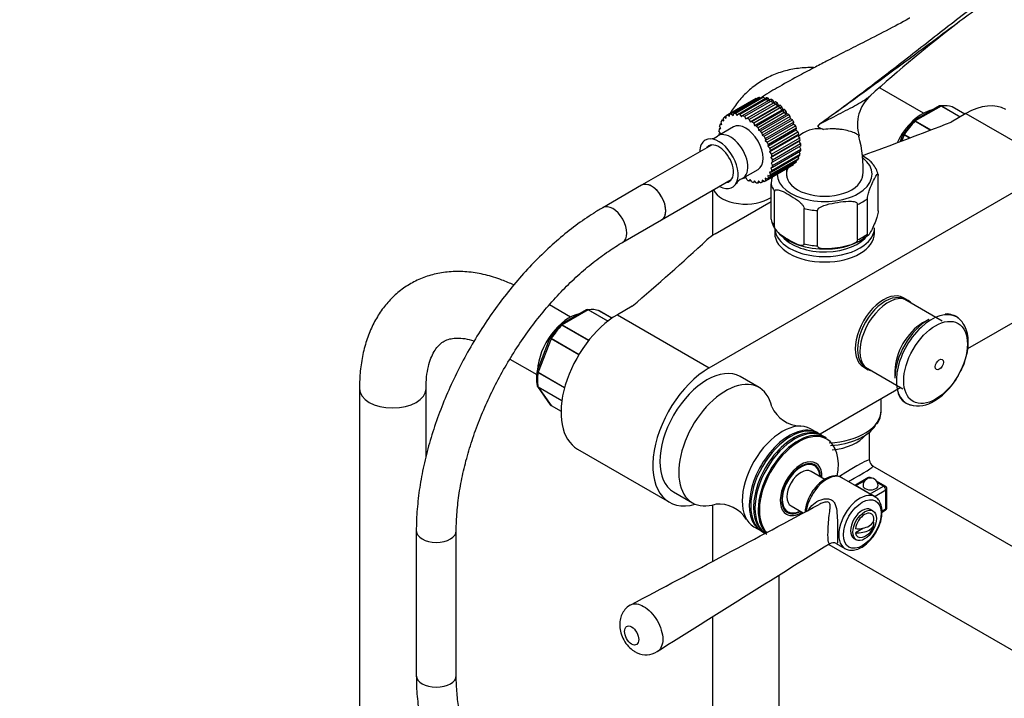
# Model space of a CAD drawing. Units: millimetres. Extents: x 0 to 1629, y 0 to 2457.
# Drawn here: x 1169 to 1465, y 643 to 847 of the extents above; entities that cross this region are included whole.
import ezdxf
from ezdxf import colors
from ezdxf.entities.mleader import LeaderData, LeaderLine
from ezdxf.math import Vec2, Vec3

# ---------------------------------------------------------------- set-up
doc = ezdxf.new("R2010")
doc.units = ezdxf.units.MM
doc.layers.add('DV6_Défaut', color=7, linetype='Continuous')
doc.layers.add('Défaut', color=7, linetype='Continuous')

# ---------------------------------------------------------------- blocks, each defined once
blk = doc.blocks.new('_DOT')
at = {"color": 0}
blk.add_line((0, 0), (-1, 0), dxfattribs=at)
at = {"color": 0, "const_width": 0.333}
blk.add_lwpolyline([(-0.1665, 0, 1), (0.1665, 0, 1)], format="xyb", close=True, dxfattribs=at)
blk = doc.blocks.new('SE5')
at = {"layer": 'DV6_Défaut', "color": 7, "linetype": 'Continuous'}
for p, q in [((1441.04, 818.81), (1427.97, 826.35)), ((1390.4, 823.07), (1381.91, 818.17)), ((1390.62, 823.19), (1382.13, 818.29)), ((1382.78, 818.54), (1391.27, 823.44)), ((1391.73, 823.55), (1383.24, 818.65)), ((1383.98, 818.71), (1392.46, 823.61)), ((1392.97, 823.59), (1384.49, 818.69)), ((1385.28, 818.56), (1393.77, 823.46)), ((1394.31, 823.31), (1385.82, 818.41)), ((1386.66, 818.09), (1395.14, 822.99)), ((1395.7, 822.73), (1387.22, 817.83)), ((1390.72, 823.12), (1390.62, 823.19)), ((1391.97, 823.32), (1391.73, 823.55)), ((1393.31, 823.19), (1392.97, 823.59)), ((1394.7, 822.74), (1394.31, 823.31)), ((1396.1, 822.01), (1395.7, 822.73)), ((1387.61, 817.11), (1396.1, 822.01)), ((1388.06, 817.33), (1396.55, 822.23)), ((1397.11, 821.85), (1388.62, 816.95)), ((1388.94, 816.21), (1397.42, 821.11)), ((1389.45, 816.3), (1397.94, 821.2)), ((1398.48, 820.72), (1389.99, 815.82)), ((1390.22, 815.07), (1398.71, 819.97)), ((1390.79, 815.02), (1399.27, 819.92)), ((1396.55, 822.23), (1396.1, 822.01)), ((1397.42, 821.11), (1397.11, 821.85)), ((1397.94, 821.2), (1397.42, 821.11)), ((1398.71, 819.97), (1398.48, 820.72)), ((1399.27, 819.92), (1398.71, 819.97)), ((1445.77, 820.99), (1438.06, 816.54)), ((1446.29, 820.95), (1438.54, 816.48)), ((1451.94, 817.68), (1446.29, 820.95)), ((1446.41, 820.99), (1452.04, 817.74)), ((1453.38, 818.51), (1449.58, 820.71)), ((1453.39, 818.52), (1449.61, 820.7)), ((1380.93, 816.97), (1380.44, 816.69)), ((1380.44, 816.69), (1381.01, 816.52)), ((1381.01, 816.52), (1380.87, 817.29)), ((1381.74, 817.95), (1381.19, 817.64)), ((1381.19, 817.64), (1381.77, 817.34)), ((1381.77, 817.34), (1381.74, 818.07)), ((1382.13, 818.29), (1382.71, 817.88)), ((1382.71, 817.88), (1382.78, 818.54)), ((1383.24, 818.65), (1383.8, 818.13)), ((1383.8, 818.13), (1383.98, 818.71)), ((1384.49, 818.69), (1385, 818.08)), ((1385, 818.08), (1385.28, 818.56)), ((1385.82, 818.41), (1386.29, 817.74)), ((1386.29, 817.74), (1386.66, 818.09)), ((1387.22, 817.83), (1387.61, 817.11)), ((1387.61, 817.11), (1388.06, 817.33)), ((1388.62, 816.95), (1388.94, 816.21)), ((1399.78, 819.35), (1391.3, 814.45)), ((1391.43, 813.73), (1399.91, 818.63)), ((1392.03, 813.54), (1400.51, 818.44)), ((1400.97, 817.8), (1392.48, 812.9)), ((1392.51, 812.22), (1401, 817.12)), ((1393.13, 811.9), (1401.62, 816.8)), ((1399.91, 818.63), (1399.78, 819.35)), ((1400.51, 818.44), (1399.91, 818.63)), ((1401, 817.12), (1400.97, 817.8)), ((1401.62, 816.8), (1401, 817.12)), ((1438.54, 816.48), (1443.19, 813.79)), ((1453.73, 818.71), (1449.29, 816.15)), ((1453.73, 818.71), (1481.3, 802.79)), ((1383.92, 814.69), (1379.33, 812.04)), ((1380.03, 814.33), (1379.61, 814.08)), ((1379.61, 814.08), (1380.1, 814.17)), ((1380.1, 814.17), (1379.76, 814.96)), ((1380.35, 815.75), (1379.91, 815.5)), ((1379.91, 815.5), (1380.44, 815.45)), ((1380.44, 815.45), (1380.2, 816.25)), ((1388.94, 816.21), (1389.45, 816.3)), ((1389.99, 815.82), (1390.22, 815.07)), ((1390.22, 815.07), (1390.79, 815.02)), ((1391.3, 814.45), (1391.43, 813.73)), ((1391.43, 813.73), (1392.03, 813.54)), ((1393.45, 810.59), (1401.94, 815.49)), ((1402.01, 816.11), (1393.53, 811.21)), ((1394.07, 810.15), (1402.55, 815.05)), ((1394.22, 808.89), (1402.7, 813.79)), ((1402.87, 814.33), (1394.39, 809.43)), ((1401.94, 815.49), (1402.01, 816.11)), ((1402.55, 815.05), (1401.94, 815.49)), ((1402.7, 813.79), (1402.87, 814.33)), ((1403.29, 813.24), (1402.7, 813.79)), ((1443.01, 813.72), (1438.41, 816.38)), ((1379.98, 812.71), (1379.56, 813.47)), ((1379.97, 812.73), (1379.56, 812.49)), ((1379.56, 812.49), (1379.98, 812.71)), ((1392.48, 812.9), (1392.51, 812.22)), ((1392.51, 812.22), (1393.13, 811.9)), ((1393.53, 811.21), (1393.45, 810.59)), ((1393.45, 810.59), (1394.07, 810.15)), ((1394.78, 807.18), (1403.26, 812.07)), ((1394.81, 808.34), (1403.29, 813.24)), ((1403.53, 812.52), (1395.04, 807.62)), ((1395.33, 806.53), (1403.81, 811.43)), ((1403.96, 810.73), (1395.47, 805.83)), ((1403.26, 812.07), (1403.53, 812.52)), ((1403.81, 811.43), (1403.26, 812.07)), ((1403.61, 810.39), (1403.96, 810.73)), ((1434.83, 812.55), (1433.95, 810.27)), ((1435.16, 812.28), (1434.46, 810.47)), ((1434.89, 812.64), (1434.83, 812.55)), ((1436.78, 811.34), (1435.16, 812.28)), ((1435.25, 812.44), (1437, 811.42)), ((1377.27, 809.26), (1356.33, 797.17)), ((1394.39, 809.43), (1394.22, 808.89)), ((1394.22, 808.89), (1394.81, 808.34)), ((1395.04, 807.62), (1394.78, 807.18)), ((1395.12, 805.49), (1403.61, 810.39)), ((1395.62, 804.78), (1404.1, 809.68)), ((1404.15, 809.01), (1395.66, 804.11)), ((1395.66, 803.13), (1404.15, 808.03)), ((1404.1, 809.68), (1403.61, 810.39)), ((1404.15, 808.03), (1403.74, 808.77)), ((1394.78, 807.18), (1395.33, 806.53)), ((1403.27, 804.81), (1394.78, 799.91)), ((1395.02, 800.36), (1403.51, 805.25)), ((1395.47, 805.83), (1395.12, 805.49)), ((1395.12, 805.49), (1395.62, 804.78)), ((1403.8, 806), (1395.31, 801.1)), ((1395.46, 801.64), (1403.94, 806.54)), ((1404.09, 807.42), (1395.61, 802.52)), ((1403.51, 805.25), (1403.36, 805.75)), ((1403.94, 806.54), (1403.68, 807.18)), ((1422.55, 806.39), (1422.92, 806.17)), ((1376.65, 742.37), (1481.3, 802.79)), ((1386.7, 799.26), (1391.3, 801.91)), ((1393.31, 798.43), (1401.8, 803.33)), ((1393.49, 798.54), (1401.97, 803.44)), ((1402.52, 803.87), (1394.03, 798.97)), ((1394.36, 799.31), (1402.84, 804.21)), ((1395.61, 802.52), (1395.12, 802.44)), ((1395.12, 802.44), (1395.46, 801.64)), ((1395.66, 804.11), (1395.24, 803.9)), ((1395.24, 803.9), (1395.66, 803.13)), ((1401.97, 803.44), (1401.97, 803.55)), ((1402.84, 804.21), (1402.78, 804.53)), ((1362.33, 786.78), (1383.27, 798.87)), ((1387.61, 799.49), (1387.16, 799.27)), ((1388.01, 798.78), (1387.61, 799.49)), ((1388.94, 798.86), (1388.56, 798.51)), ((1388.56, 798.51), (1389.01, 798.76)), ((1389.4, 798.19), (1388.94, 798.86)), ((1392.51, 798.72), (1392.44, 798.06)), ((1393.09, 798.31), (1392.51, 798.72)), ((1394.03, 798.97), (1393.45, 799.27)), ((1393.45, 799.27), (1393.49, 798.54)), ((1394.78, 799.91), (1394.22, 800.08)), ((1394.22, 800.08), (1394.36, 799.31)), ((1395.31, 801.1), (1394.78, 801.15)), ((1394.78, 801.15), (1395.02, 800.36)), ((1427.41, 789.5), (1427.41, 800.12)), ((1356.33, 797.17), (1344.66, 790.43)), ((1390.22, 798.52), (1389.94, 798.05)), ((1389.94, 798.05), (1390.4, 798.31)), ((1390.74, 797.92), (1390.22, 798.52)), ((1391.43, 798.47), (1391.24, 797.9)), ((1391.24, 797.9), (1391.74, 798.18)), ((1391.98, 797.96), (1391.43, 798.47)), ((1392.44, 798.06), (1392.99, 798.38)), ((1395.19, 787.01), (1395.19, 797.63)), ((1377.61, 795.6), (1377.61, 782.08)), ((1396.27, 784.68), (1396.27, 795.3)), ((1424.17, 782.53), (1424.17, 793.14)), ((1378.41, 782.57), (1395.19, 792.27)), ((1405.11, 779.58), (1405.11, 790.2)), ((1421.22, 780.83), (1421.22, 791.44)), ((1409.15, 778.96), (1409.15, 789.57)), ((1350.66, 780.04), (1362.33, 786.78)), ((1396.3, 784.42), (1396.3, 782.79)), ((1426.3, 782.79), (1426.3, 784.42)), ((1436.39, 762.56), (1434.98, 763.38)), ((1334.97, 757.57), (1328.6, 761.25)), ((1353.51, 760.85), (1349.07, 758.29)), ((1446.59, 756.38), (1435.35, 762.87)), ((1479.18, 762.37), (1454.27, 747.99)), ((1339.7, 759.75), (1331.99, 755.3)), ((1340.22, 759.71), (1332.47, 755.24)), ((1346.13, 756.3), (1340.22, 759.71)), ((1340.34, 759.76), (1346.22, 756.36)), ((1347.4, 757.23), (1343.51, 759.47)), ((1347.4, 757.23), (1343.54, 759.46)), ((1349.07, 758.29), (1376.65, 742.37)), ((1340.38, 750.5), (1332.35, 755.14)), ((1332.47, 755.24), (1340.47, 750.62)), ((1442.6, 756.89), (1440.72, 755.8)), ((1328.82, 751.4), (1328.77, 751.31)), ((1328.76, 751.31), (1324.92, 741.4)), ((1329.1, 751.04), (1325.22, 741.06)), ((1337.43, 746.23), (1329.1, 751.04)), ((1329.18, 751.2), (1337.52, 746.38)), ((1316.77, 744.98), (1324.8, 740.34)), ((1422.98, 742.59), (1424.39, 741.78)), ((1423.6, 742.52), (1434.84, 736.03)), ((1333.15, 736.29), (1325.18, 740.89)), ((1325.22, 741.06), (1333.2, 736.45)), ((1391.6, 736.42), (1385.94, 739.69)), ((1432.41, 741.41), (1432.41, 739.24)), ((1325.02, 736.74), (1328.89, 731.23)), ((1325.18, 736.67), (1332.37, 732.52)), ((1271.55, 736.04), (1271.55, 559.68)), ((1291.55, 715.73), (1291.55, 736.04)), ((1325.22, 736.56), (1329.1, 731.05)), ((1332.36, 732.44), (1325.22, 736.56)), ((1434.2, 736.4), (1409.92, 722.38)), ((1329.1, 731.05), (1332.11, 729.31)), ((1329.15, 730.99), (1332.11, 729.29)), ((1428.3, 729.57), (1428.3, 733)), ((1409.19, 722.8), (1407.07, 724.02)), ((1410.47, 722.06), (1409.62, 722.55)), ((1411.86, 721.26), (1410.89, 721.82)), ((1424.8, 714.58), (1424.8, 723.03)), ((1421.26, 720.77), (1422.91, 721.72)), ((1337.07, 717.91), (1364.65, 701.99)), ((1408.23, 712.96), (1407.22, 713.55)), ((1411.41, 708.82), (1407.23, 711.23)), ((1497.61, 671.38), (1425.8, 712.84)), ((1426.41, 703.62), (1416.51, 709.34)), ((1424.24, 709.27), (1420.54, 707.13)), ((1423.38, 708.44), (1420.79, 706.94)), ((1424.74, 709.22), (1424.68, 709.19)), ((1424.77, 709.2), (1424.74, 709.22)), ((1425.34, 709.21), (1425.24, 709.27)), ((1429.48, 706.82), (1426.9, 708.31)), ((1428.98, 706.77), (1427.18, 707.81)), ((1365.94, 705.04), (1371.6, 701.78)), ((1420.79, 706.94), (1425.03, 704.49)), ((1425.03, 704.49), (1428.98, 706.77)), ((1429.68, 705.55), (1426.44, 703.67)), ((1429.68, 699.99), (1429.68, 705.55)), ((1429.98, 700.4), (1429.98, 705.95)), ((1377.61, 701.13), (1377.61, 684.18)), ((1399.22, 699.69), (1400.23, 699.11)), ((1401.23, 700.84), (1404.87, 698.74)), ((1425.82, 699.34), (1425.11, 699.75)), ((1428.55, 699.34), (1429.68, 699.99)), ((1428.56, 699), (1429.48, 699.54)), ((1426.1, 696), (1425.83, 695.85)), ((1288.63, 693.38), (1288.63, 649.88)), ((1300.63, 649.88), (1300.63, 693.38)), ((1390.07, 694.58), (1392.19, 693.35)), ((1392.62, 693.11), (1393.47, 692.62)), ((1422.93, 694.18), (1420.54, 692.8)), ((1412.56, 689.31), (1484.11, 648)), ((1414.79, 689.55), (1417.41, 688.04)), ((1420.11, 691.09), (1420.82, 690.68)), ((1397.61, 620.92), (1397.61, 679.98)), ((1377.61, 667.47), (1377.61, 620.92))]:
    blk.add_line(p, q, dxfattribs=at)
for centre, radius, start, end in [((1731.83, 481.43), 459.93, 127.4807, 131.8706), ((1432.47, 815.47), 11.32, 130.3205, 197.7722), ((1409.41, 805.34), 8.79, 83.8974, 132.6915), ((1413.3, 811.57), 5.29, 124.6912, 131.9606), ((1370.96, 644.19), 174.4, 76.7403, 76.9455), ((1376.8, 814.69), 3.58, 271.5963, 310.0462), ((1387.24, 802.26), 35.64, 356.2551, 15.7792), ((1420.63, 798.96), 6.88, 11.6322, 42.5641), ((1387.77, 795.78), 3.58, 110.9366, 149.1421), ((1412.37, 797.58), 19.52, 268.778, 308.2583), ((1410.93, 801.16), 23.12, 250.881, 272.5508), ((1341.02, 739.19), 16.27, 172.461, 187.6287), ((1433.37, 749.96), 20.67, 301.8072, 334.6254), ((1325.41, 737.08), 0.505, 180.381, 223.5001), ((1438.54, 736.56), 5.54, 200.8145, 264.4622), ((1329.34, 731.47), 0.501, 206.1208, 249.8788), ((1439.34, 739.76), 8.85, 254.7425, 303.737), ((1404.47, 734.84), 10.01, 205.2358, 267.5008), ((1421.53, 729.4), 6.73, 323.2885, 1.2069), ((1426.8, 714.58), 2, 183.055, 238.5056), ((1425.09, 706.97), 2.25, 0, 180), ((1424.74, 708.4), 1, 60, 120), ((1428.98, 705.95), 1, 0, 60), ((-4117.79, 11007.7), 11695.07, 297.890938, 298.205131), ((1379.38, 691.36), 10.08, 32.6687, 94.5517), ((1416.81, 699.35), 11.76, 330.2319, 358.7405), ((1428.98, 700.4), 1, 300, 0), ((1421.2, 696.24), 5, 287.2943, 349.414), ((6998.6, -8292.27), 10576.99, 121.877598, 122.208728), ((1413.88, 687.95), 1.83, 59.7445, 124.6384), ((1357.65, 662.11), 6, 243.5859, 303.3621)]:
    blk.add_arc(centre, radius, start, end, dxfattribs=at)
for centre, major_axis, ratio, start_param, end_param in [((1396.1, 813.2), (5.7, -9.87), 0.57735, 3.103397, 3.141593), ((1396.1, 813.2), (-5.7, 9.87), 0.57735, -0.212729, -0.143341), ((1396.1, 813.2), (-5.7, 9.87), 0.57735, -0.387262, -0.317874), ((1396.1, 813.2), (-5.7, 9.87), 0.57735, -0.561795, -0.492407), ((1396.1, 813.2), (-5.7, 9.87), 0.57735, -0.736328, -0.66694), ((1396.1, 813.2), (-5.7, 9.87), 0.57735, -0.910861, -0.841473), ((1396.1, 813.2), (-5.7, 9.87), 0.57735, -1.085394, -1.016006), ((1396.1, 813.2), (-5.7, 9.87), 0.57735, -1.259927, -1.190539), ((1440.64, 807.49), (-6.8, -11.78), 0.57735, 3.608071, 4.835122), ((1446.29, 820.54), (0.25, 0.433), 0.57735, 0.424228, 0.785398), ((1442.41, 806.46), (8, 13.86), 0.57735, 0.099371, 0.424228), ((1449.36, 820.27), (-0.25, -0.433), 0.57735, 3.141593, 3.240964), ((1453.73, 799.12), (-12, -20.78), 0.57735, 3.141593, 3.926991), ((1387.61, 808.3), (-5.7, 9.87), 0.57735, 0.31087, 0.380258), ((1387.61, 808.3), (-5.7, 9.87), 0.57735, 0.136337, 0.205725), ((1387.61, 808.3), (5.7, -9.87), 0.57735, 3.103397, 3.172784), ((1387.61, 808.3), (-5.7, 9.87), 0.57735, -0.212729, -0.143341), ((1387.61, 808.3), (-5.7, 9.87), 0.57735, -0.387262, -0.317874), ((1387.61, 808.3), (-5.7, 9.87), 0.57735, -0.561795, -0.492407), ((1387.61, 808.3), (-5.7, 9.87), 0.57735, -0.736328, -0.66694), ((1387.61, 808.3), (-5.7, 9.87), 0.57735, -0.910861, -0.841473), ((1396.1, 813.2), (-5.7, 9.87), 0.57735, -1.43446, -1.365072), ((1396.1, 813.2), (5.7, -9.87), 0.57735, 1.5326, 1.601988), ((1438.54, 816.07), (0.25, 0.433), 0.57735, 0.785398, 1.146569), ((1387.61, 808.3), (-5.7, 9.87), 0.57735, 0.659936, 0.729323), ((1387.61, 808.3), (-5.7, 9.87), 0.57735, 0.485403, 0.55479), ((1387.61, 808.3), (-3.69, 6.39), 0.57735, 3.141593, 6.283185), ((1387.61, 808.3), (-5.7, 9.87), 0.57735, -1.085394, -1.016006), ((1387.61, 808.3), (-5.7, 9.87), 0.57735, -1.259927, -1.190539), ((1387.61, 808.3), (-5.7, 9.87), 0.57735, -1.43446, -1.365072), ((1396.1, 813.2), (5.7, -9.87), 0.57735, 1.358067, 1.427455), ((1409.57, 816.15), (0.583, -0.812), 0.560028, 0.841098, 0.921789), ((796.99, 1373.98), (1165.78, 0), 0.57735, -1.004336, -0.976957), ((1441.71, 806.87), (7.5, 12.99), 0.57735, 1.152606, 1.465388), ((1442.41, 806.46), (8, 13.86), 0.57735, 1.146569, 1.471425), ((1379.54, 803.64), (-4.09, 7.08), 0.57735, 0, 0.747001), ((1379.54, 803.64), (-4.09, 7.08), 0.57735, 2.394591, 6.283185), ((1383.02, 805.65), (-3.69, 6.39), 0.57735, 0, 0.052199), ((1383.02, 805.65), (-3.69, 6.39), 0.57735, 3.087354, 6.283185), ((1387.61, 808.3), (-5.7, 9.87), 0.57735, 0.834468, 0.866969), ((1387.61, 808.3), (5.7, -9.87), 0.57735, 1.5326, 1.601988), ((1396.1, 813.2), (5.7, -9.87), 0.57735, 1.183534, 1.252922), ((1396.1, 813.2), (5.7, -9.87), 0.57735, 1.009001, 1.078389), ((1435.47, 812.25), (0.25, 0.433), 0.57735, 1.471425, 1.832596), ((1379.54, 803.64), (-3.09, 5.35), 0.57735, 0, 0.240234), ((1379.54, 803.64), (-3.09, 5.35), 0.57735, 2.901359, 6.283185), ((1387.61, 808.3), (5.7, -9.87), 0.57735, 1.358067, 1.427455), ((1387.61, 808.3), (5.7, -9.87), 0.57735, 1.183534, 1.252922), ((1396.1, 813.2), (5.7, -9.87), 0.57735, 0.659936, 0.729323), ((1396.1, 813.2), (5.7, -9.87), 0.57735, 0.834468, 0.903856), ((1387.61, 808.3), (5.7, -9.87), 0.57735, 1.009001, 1.078389), ((1387.61, 808.3), (5.7, -9.87), 0.57735, 0.834468, 0.903856), ((1411.3, 800.5), (-14.25, 0), 0.57735, 0, 3.775573), ((1396.1, 813.2), (5.7, -9.87), 0.57735, 0.31087, 0.380258), ((1396.1, 813.2), (5.7, -9.87), 0.57735, 0.485403, 0.55479), ((1387.61, 808.3), (5.7, -9.87), 0.57735, 0.485403, 0.55479), ((1387.61, 808.3), (5.7, -9.87), 0.57735, 0.659936, 0.729323), ((1411.3, 800.5), (-11.5, 0), 0.57735, 5.982003, 6.283185), ((1396.1, 813.2), (-5.7, 9.87), 0.57735, 3.141593, 3.172784), ((1396.1, 813.2), (5.7, -9.87), 0.57735, 0.136337, 0.205725), ((1387.61, 808.3), (5.7, -9.87), 0.57735, -0.866969, -0.841473), ((1387.61, 808.3), (5.7, -9.87), 0.57735, -0.736328, -0.66694), ((1387.61, 808.3), (5.7, -9.87), 0.57735, 0.136337, 0.205725), ((1387.61, 808.3), (5.7, -9.87), 0.57735, 0.31087, 0.380258), ((1411.3, 800.5), (-14.25, 0), 0.57735, 6.257924, 6.283185), ((1411.3, 800.5), (-11.5, 0), 0.57735, 0, 3.141593), ((1359.33, 791.97), (3, -5.2), 0.57735, 0, 3.141593), ((1359.33, 791.97), (-3, 5.2), 0.57735, 3.141593, 6.283185), ((1387.61, 797.28), (10, 0), 0.57735, 3.401692, 5.572871), ((1387.61, 808.3), (5.7, -9.87), 0.57735, -0.561795, -0.492407), ((1387.61, 808.3), (5.7, -9.87), 0.57735, -0.387262, -0.317874), ((1387.61, 808.3), (5.7, -9.87), 0.57735, -0.212729, -0.143341), ((1387.61, 808.3), (-5.7, 9.87), 0.57735, 3.103397, 3.172784), ((1411.3, 798.87), (-16.25, 0), 0.57735, 0.132992, 0.390607), ((1411.3, 798.87), (16.25, 0), 0.57735, -0.914206, -0.656591), ((1347.66, 785.24), (3, -5.2), 0.57735, 0.001081, 3.141125), ((1411.3, 798.87), (-16.25, 0), 0.57735, 1.180189, 1.437805), ((1411.3, 788.26), (-16.25, 0), 0.57735, 0.132992, 0.390607), ((1411.3, 784.42), (-15, 0), 0.57735, 0, 0.671139), ((1411.3, 784.42), (-15, 0), 0.57735, 2.474977, 3.141593), ((1390.77, 775.43), (-17.49, 0), 0.57735, -0.785398, -0.558518), ((1411.3, 782.79), (15, 0), 0.57735, 3.141593, 6.283185), ((1411.3, 785.24), (14, 0), 0.57735, 3.592349, 5.907151), ((1411.3, 788.26), (16.25, 0), 0.57735, -0.914206, -0.656591), ((387.31, 1137.46), (1165.78, 0), 0.57735, -0.59384, -0.558518), ((1411.3, 784.42), (-15, 0), 0.57735, 0.671139, 2.474977), ((1411.3, 788.26), (-16.25, 0), 0.57735, 1.180189, 1.437805), ((1428.98, 752.98), (6, 10.39), 0.57735, 0, 3.141593), ((1429.47, 752.7), (5.87, 10.18), 0.57735, 0, 3.141593), ((1430.39, 752.17), (6, 10.39), 0.57735, 0, 3.346073), ((1430.39, 752.17), (6, 10.39), 0.57735, 6.078705, 6.283185), ((1334.58, 746.25), (-6.8, -11.78), 0.57735, 3.608071, 5.418784), ((1349.07, 738.7), (12, 20.78), 0.57735, 0.785398, 3.141593), ((1340.22, 759.3), (0.25, 0.433), 0.57735, 0.424228, 0.785398), ((1336.35, 745.23), (8, 13.86), 0.57735, 0.099371, 0.424228), ((1343.29, 759.03), (-0.25, -0.433), 0.57735, 3.141593, 3.240964), ((1443.43, 744.64), (7.49, 12.97), 0.57735, 0, 3.265674), ((1443.43, 744.64), (7.49, 12.97), 0.57735, 6.199371, 6.283185), ((1335.64, 745.64), (7.5, 12.99), 0.57735, 1.152606, 1.465388), ((1336.35, 745.23), (8, 13.86), 0.57735, 1.146569, 1.471425), ((1332.47, 754.83), (0.25, 0.433), 0.57735, 0.785398, 1.146569), ((1442.6, 745.12), (7.21, 12.48), 0.57735, 0.785398, 2.356194), ((1440.72, 746.21), (5.87, 10.18), 0.57735, 0.785398, 2.356194), ((1329.4, 751.01), (0.25, 0.433), 0.57735, 1.471425, 1.832596), ((1375.94, 722.37), (-10, -17.32), 0.57735, 3.141593, 6.283185), ((1336.35, 745.23), (-8, -13.86), 0.57735, 5.335359, 5.660215), ((1325.53, 741.03), (-0.25, -0.433), 0.57735, 4.974188, 5.335359), ((1376.65, 722.77), (12, 20.78), 0.57735, 0.785398, 3.677146), ((1325.53, 736.94), (-0.25, -0.433), 0.57735, 5.660215, 6.021386), ((1381.6, 719.1), (-10, -17.32), 0.57735, 2.576846, 6.283185), ((1281.55, 736.04), (10, 0), 0.57735, 3.141141, 6.278682), ((1329.4, 731.43), (0.25, 0.433), 0.57735, 2.879793, 3.141593), ((1411.3, 729.57), (-17, 0), 0.57735, 1.653096, 3.141593), ((1398.57, 709.3), (-8.5, -14.72), 0.57735, 3.141593, 6.283185), ((1401.12, 707.83), (-8.5, -14.72), 0.57735, 3.141593, 6.283185), ((1411.3, 728.42), (-16.41, 0), 0.57735, 1.680771, 2.770936), ((1400.69, 708.08), (-8.5, -14.72), 0.57735, 3.116633, 6.283185), ((1402.39, 707.1), (-8.5, -14.72), 0.57735, 3.141593, 6.283185), ((1401.97, 707.34), (-8.5, -14.72), 0.57735, 3.116633, 6.283185), ((1403.36, 706.54), (-8.5, -14.72), 0.57735, 3.141593, 6.142979), ((1403.56, 706.42), (8.39, 14.52), 0.57735, 0, 2.993789), ((1411.3, 725.36), (-13.5, 0), 0.57735, 1.739462, 2.714766), ((1403.56, 706.42), (8.39, 14.52), 0.57735, 5.256959, 6.283185), ((1404.23, 706.04), (-4.43, -7.67), 0.57735, 2.315268, 6.283185), ((1404.23, 706.04), (-4.13, -7.14), 0.57735, 2.385136, 6.283185), ((1404.23, 706.04), (-4, -6.93), 0.57735, 2.418858, 6.283185), ((1403.17, 706.65), (-4.07, -7.06), 0.57735, 2.949438, 3.058785), ((1411.3, 705.63), (-13.49, -8.99), 0.05933, 3.102084, 4.337069), ((1404.23, 706.04), (-3, -5.2), 0.57735, 3.141593, 6.283185), ((1412.01, 701.54), (4.5, 7.79), 0.57735, 0, 2.179823), ((1411.3, 705.63), (-14.53, -7.19), 0.05933, 2.055866, 3.181102), ((1412.01, 701.54), (4.5, 7.79), 0.57735, 6.261796, 6.283185), ((1424.74, 708.4), (0.5, -0.866), 0.57735, 2.356194, 3.141593), ((1424.74, 708.4), (-0.5, -0.866), 0.57735, 3.141593, 3.926991), ((1421.91, 695.83), (-4.5, -7.79), 0.57735, 3.126489, 6.277282), ((1420.79, 707.76), (0.5, 0.866), 0.57735, 3.833788, 3.926991), ((1425.09, 706.97), (-2.25, 0), 0.57735, 0, 3.141593), ((1425.03, 705.31), (0.5, 0.866), 0.57735, 3.833788, 3.926991), ((1428.98, 705.95), (-0.5, -0.866), 0.57735, 3.141593, 3.926991), ((1428.98, 705.95), (-0.5, 0.866), 0.57735, 3.926991, 5.497787), ((1428.98, 705.95), (-1, 0), 0.57735, 2.356194, 3.141593), ((1381.6, 719.1), (-10, -17.32), 0.57735, 0, 0.563204), ((1427.14, 703.26), (0.934, 0.357), 0.739254, -4.171657, -4.112007), ((1403.17, 706.65), (-4.07, -7.06), 0.57735, 0.082807, 0.192154), ((1404.23, 706.04), (-4.43, -7.67), 0.57735, 0, 0.826325), ((1404.23, 706.04), (-4.13, -7.14), 0.57735, 0, 0.756456), ((1404.23, 706.04), (-4, -6.93), 0.57735, 0, 0.722734), ((1422.61, 695.42), (-2.5, -4.33), 0.57735, 3.141593, 6.283185), ((1423.32, 695.01), (-2, -3.46), 0.57735, 2.544811, 5.309171), ((1428.98, 700.4), (-0.5, 0.866), 0.57735, 3.141593, 3.926991), ((1428.98, 700.4), (-1, 0), 0.57735, 2.356194, 3.141593), ((1421.2, 696.85), (-4.94, 0), 0.57735, 1.43751, 3.274879), ((1421.2, 695.63), (-4.94, 0), 0.57735, 1.43751, 3.274879), ((1294.63, 693.38), (6, 0), 0.57735, 3.142068, 6.282805), ((1400.69, 708.08), (-8.5, -14.72), 0.57735, 0, 0.024959), ((1423.32, 695.01), (2, 3.46), 0.57735, 2.544811, 3.700583), ((1294.63, 649.88), (6, 0), 0.57735, 3.141593, 6.283185)]:
    blk.add_ellipse(centre, major_axis=major_axis, ratio=ratio, start_param=start_param, end_param=end_param, dxfattribs=at)
for centre, major_axis in [((1444.63, 743.95), (6.76, 11.71)), ((1445.74, 743.31), (0.87, 1.51)), ((1422.61, 695.42), (4, 6.93)), ((1423.32, 695.01), (-2.5, -4.33))]:
    blk.add_ellipse(centre, major_axis=major_axis, ratio=0.57735, dxfattribs=at)
for points, knots in [([(1410.29, 815.92), (1414.86, 819.22), (1419.34, 822.55), (1428.21, 829.26), (1432.6, 832.65), (1439.16, 837.76), (1441.34, 839.47), (1445.71, 842.89), (1447.9, 844.6), (1452.31, 848.01), (1454.53, 849.71), (1459.06, 853.06), (1461.38, 854.71), (1463.78, 856.34)], [0, 0, 0, 0, 0.25, 0.25, 0.5, 0.5, 0.625, 0.625, 0.75, 0.75, 0.875, 0.875, 1, 1, 1, 1]), ([(1464.02, 855), (1462.83, 854.19), (1461.64, 853.37), (1459.31, 851.74), (1458.16, 850.92), (1454.74, 848.46), (1452.5, 846.82), (1448.06, 843.53), (1445.86, 841.89), (1441.47, 838.63), (1439.27, 837), (1432.68, 832.12), (1428.28, 828.88), (1422.08, 824.34), (1420.32, 823.06), (1418.55, 821.78)], [0, 0, 0, 0, 0.0736644, 0.0736644, 0.1473287, 0.1473287, 0.2946574, 0.2946574, 0.4419862, 0.4419862, 0.5893149, 0.5893149, 0.8839723, 0.8839723, 1, 1, 1, 1]), ([(1436.85, 847.39), (1436.76, 847.34), (1434.65, 846.12), (1429.81, 843.59), (1423.19, 840.17), (1418.08, 837.59), (1414.44, 835.74), (1411.46, 834.21), (1407.66, 832.24), (1402.74, 829.62), (1397.21, 826.56), (1393.71, 824.45), (1391.93, 823.37)], [0, 0, 0, 0, 0.006183, 0.164726, 0.320644, 0.448725, 0.504284, 0.561828, 0.64405, 0.751488, 0.883923, 1, 1, 1, 1]), ([(1407.99, 832.5), (1407.23, 832.52), (1404.93, 832.5), (1401.19, 832.04), (1396.93, 830.82), (1393.02, 828.99), (1389.52, 826.6), (1386.43, 823.7), (1384.29, 820.97), (1383.18, 819.22), (1382.86, 818.68)], [0, 0, 0, 0, 0.074229, 0.22577, 0.372585, 0.515626, 0.656457, 0.79661, 0.937607, 1, 1, 1, 1]), ([(1399.6, 818.51), (1398.45, 819.99), (1397.09, 821.23), (1394.96, 822.46), (1394.17, 822.76), (1393.42, 822.91)], [0, 0, 0, 0, 0.631221, 0.631221, 1, 1, 1, 1]), ([(1410.3, 815.85), (1412.34, 816.87), (1414.32, 817.88), (1417.16, 819.35), (1418.08, 819.84), (1419.86, 820.79), (1420.72, 821.26), (1422.33, 822.19), (1423.09, 822.65), (1424.11, 823.35), (1424.44, 823.58), (1424.78, 823.85), (1424.83, 823.89), (1424.87, 823.92)], [0, 0, 0, 0, 0.358752, 0.358752, 0.538127, 0.538127, 0.717503, 0.717503, 0.896879, 0.896879, 0.986567, 0.986567, 1, 1, 1, 1]), ([(1446.29, 820.95), (1446.19, 821), (1446.1, 821.03), (1445.92, 821.05), (1445.84, 821.03), (1445.77, 820.99)], [0, 0, 0, 0, 0.500876, 0.500876, 1, 1, 1, 1]), ([(1446.03, 821.08), (1446.06, 821.08), (1446.09, 821.08), (1446.22, 821.08), (1446.32, 821.05), (1446.41, 820.99)], [0, 0, 0, 0, 0.259039, 0.259039, 1, 1, 1, 1]), ([(1437.93, 816.44), (1437.9, 816.41), (1437.89, 816.38), (1437.87, 816.27), (1437.87, 816.19), (1437.9, 816.11)], [0, 0, 0, 0, 0.4021552, 0.4021552, 1, 1, 1, 1]), ([(1438.41, 816.38), (1438.32, 816.43), (1438.23, 816.47), (1438.08, 816.5), (1438.02, 816.49), (1437.95, 816.46), (1437.94, 816.45), (1437.93, 816.44)], [0, 0, 0, 0, 0.429678, 0.429678, 0.859356, 0.859356, 1, 1, 1, 1]), ([(1438.06, 816.54), (1438.12, 816.57), (1438.19, 816.58), (1438.36, 816.56), (1438.45, 816.53), (1438.54, 816.48)], [0, 0, 0, 0, 0.498399, 0.498399, 1, 1, 1, 1]), ([(1410.35, 814.09), (1410.21, 814.15), (1410.08, 814.21), (1409.81, 814.35), (1409.68, 814.42), (1409.53, 814.54), (1409.5, 814.56), (1409.44, 814.62), (1409.41, 814.65), (1409.37, 814.73), (1409.35, 814.78), (1409.34, 814.88), (1409.35, 814.94), (1409.38, 815.05), (1409.41, 815.1), (1409.47, 815.2), (1409.51, 815.24), (1409.58, 815.32), (1409.61, 815.36), (1409.68, 815.43), (1409.72, 815.47), (1409.76, 815.5)], [0, 0, 0, 0, 0.25, 0.25, 0.5, 0.5, 0.5625, 0.5625, 0.625, 0.625, 0.6875, 0.6875, 0.75, 0.75, 0.8125, 0.8125, 0.875, 0.875, 0.9375, 0.9375, 1, 1, 1, 1]), ([(1410.3, 815.85), (1410.05, 815.68), (1409.79, 815.52), (1409.51, 815.21), (1409.45, 815.14), (1409.37, 814.98), (1409.35, 814.88), (1409.4, 814.65), (1409.52, 814.58), (1409.83, 814.39), (1410.06, 814.3), (1410.51, 814.12), (1410.73, 814.03), (1410.96, 813.94)], [0, 0, 0, 0, 0.25, 0.25, 0.3125, 0.3125, 0.375, 0.375, 0.5, 0.5, 0.75, 0.75, 1, 1, 1, 1]), ([(1421.63, 811.99), (1421.6, 812.11), (1421.41, 812.27), (1420.8, 812.63), (1420.37, 812.84), (1419.35, 813.23), (1418.76, 813.41), (1417.47, 813.73), (1416.76, 813.86), (1415.62, 814), (1415.23, 814.04), (1414.42, 814.08), (1414.01, 814.09), (1412.74, 814.09), (1411.87, 814.05), (1410.96, 813.94)], [0, 0, 0, 0, 0.162306, 0.162306, 0.329845, 0.329845, 0.497384, 0.497384, 0.664922, 0.664922, 0.748692, 0.748692, 0.832461, 0.832461, 1, 1, 1, 1]), ([(1421.63, 811.94), (1421.63, 811.95), (1421.63, 811.97), (1421.63, 811.98), (1421.63, 811.99), (1421.63, 811.99)], [0, 0, 0, 0, 0.80978, 0.80978, 1, 1, 1, 1]), ([(1435.16, 812.28), (1435.07, 812.33), (1434.99, 812.38), (1434.88, 812.46), (1434.85, 812.5), (1434.83, 812.53), (1434.83, 812.54), (1434.83, 812.55)], [0, 0, 0, 0, 0.418043, 0.418043, 0.836086, 0.836086, 1, 1, 1, 1]), ([(1434.88, 812.64), (1434.88, 812.64), (1434.88, 812.64), (1434.91, 812.63), (1434.95, 812.6), (1435.07, 812.53), (1435.15, 812.49), (1435.25, 812.44)], [0, 0, 0, 0, 0.175074, 0.175074, 0.587537, 0.587537, 1, 1, 1, 1]), ([(1425.73, 803.65), (1425.67, 803.73), (1425.6, 803.81), (1425.15, 804.29), (1424.76, 804.61), (1423.77, 805.36), (1423.18, 805.75), (1422.58, 806.11)], [0, 0, 0, 0, 0.068419, 0.068419, 0.44597, 0.44597, 1, 1, 1, 1]), ([(1395.72, 799.98), (1395.64, 799.75), (1395.56, 799.5), (1395.42, 798.99), (1395.35, 798.73), (1395.24, 798.18), (1395.19, 797.87), (1395.19, 797.63)], [0, 0, 0, 0, 0.356665, 0.356665, 0.678333, 0.678333, 1, 1, 1, 1]), ([(1424.17, 793.14), (1424.17, 793.39), (1424.22, 793.7), (1424.33, 794.26), (1424.4, 794.52), (1424.61, 795.25), (1424.75, 795.67), (1425.19, 796.84), (1425.49, 797.51), (1426.09, 798.79), (1426.39, 799.41), (1426.83, 800.14), (1426.98, 800.36), (1427.18, 800.52), (1427.25, 800.55), (1427.36, 800.47), (1427.41, 800.35), (1427.41, 800.12)], [0, 0, 0, 0, 0.0625, 0.0625, 0.125, 0.125, 0.25, 0.25, 0.5, 0.5, 0.75, 0.75, 0.875, 0.875, 0.9375, 0.9375, 1, 1, 1, 1]), ([(1396.27, 795.3), (1396.27, 795.54), (1396.4, 795.68), (1396.7, 795.82), (1396.88, 795.83), (1397.45, 795.79), (1397.84, 795.66), (1399.04, 795.19), (1399.85, 794.75), (1401.47, 793.81), (1402.3, 793.31), (1403.52, 792.39), (1403.93, 792.05), (1404.5, 791.44), (1404.68, 791.22), (1404.99, 790.73), (1405.11, 790.43), (1405.11, 790.2)], [0, 0, 0, 0, 0.0625, 0.0625, 0.125, 0.125, 0.25, 0.25, 0.5, 0.5, 0.75, 0.75, 0.875, 0.875, 0.9375, 0.9375, 1, 1, 1, 1]), ([(1344.66, 790.43), (1343.62, 789.82), (1341.07, 788.29), (1336.49, 785.13), (1331.33, 781.01), (1326.28, 776.39), (1321.41, 771.36), (1316.76, 765.95), (1312.36, 760.2), (1308.25, 754.16), (1304.45, 747.89), (1301, 741.42), (1297.93, 734.81), (1295.25, 728.11), (1293, 721.37), (1291.18, 714.66), (1289.83, 707.99), (1288.96, 701.5), (1288.65, 696.51), (1288.63, 694.02), (1288.63, 693.38)], [0, 0, 0, 0, 0.031709, 0.091409, 0.151046, 0.210608, 0.270086, 0.329488, 0.388828, 0.448125, 0.507401, 0.566676, 0.62597, 0.685301, 0.744693, 0.804168, 0.863747, 0.923446, 0.983272, 1, 1, 1, 1]), ([(1409.15, 789.57), (1409.15, 789.81), (1409.32, 790.06), (1409.74, 790.44), (1409.99, 790.59), (1410.77, 790.99), (1411.32, 791.18), (1412.97, 791.65), (1414.08, 791.85), (1416.31, 792.19), (1417.42, 792.34), (1419.07, 792.37), (1419.62, 792.36), (1420.39, 792.2), (1420.64, 792.12), (1421.05, 791.87), (1421.22, 791.68), (1421.22, 791.44)], [0, 0, 0, 0, 0.0625, 0.0625, 0.125, 0.125, 0.25, 0.25, 0.5, 0.5, 0.75, 0.75, 0.875, 0.875, 0.9375, 0.9375, 1, 1, 1, 1]), ([(1427.41, 789.5), (1427.41, 789.26), (1427.36, 788.94), (1427.25, 788.38), (1427.18, 788.12), (1426.97, 787.39), (1426.82, 786.97), (1426.38, 785.81), (1426.08, 785.14), (1425.49, 783.85), (1425.19, 783.24), (1424.75, 782.5), (1424.6, 782.29), (1424.39, 782.12), (1424.33, 782.1), (1424.22, 782.17), (1424.17, 782.29), (1424.17, 782.53)], [0, 0, 0, 0, 0.0625, 0.0625, 0.125, 0.125, 0.25, 0.25, 0.5, 0.5, 0.75, 0.75, 0.875, 0.875, 0.9375, 0.9375, 1, 1, 1, 1]), ([(1395.36, 786.48), (1395.41, 786.21), (1395.58, 785.32), (1396.54, 783.77), (1398.15, 782.04), (1400.34, 780.57), (1402.2, 779.64), (1403.24, 779.35), (1403.36, 779.32)], [0, 0, 0, 0, 0.076904, 0.2901, 0.510451, 0.740274, 0.975677, 1, 1, 1, 1]), ([(1405.11, 779.58), (1405.11, 779.34), (1404.99, 779.2), (1404.68, 779.06), (1404.5, 779.05), (1403.94, 779.09), (1403.55, 779.22), (1402.35, 779.69), (1401.53, 780.13), (1399.91, 781.07), (1399.08, 781.57), (1397.87, 782.49), (1397.46, 782.83), (1396.89, 783.44), (1396.71, 783.66), (1396.4, 784.15), (1396.27, 784.45), (1396.27, 784.68)], [0, 0, 0, 0, 0.0625, 0.0625, 0.125, 0.125, 0.25, 0.25, 0.5, 0.5, 0.75, 0.75, 0.875, 0.875, 0.9375, 0.9375, 1, 1, 1, 1]), ([(1300.63, 693.38), (1300.64, 694.4), (1300.68, 696.95), (1301.07, 701.79), (1301.95, 707.58), (1303.29, 713.6), (1305.05, 719.71), (1307.24, 725.87), (1309.82, 732.02), (1312.78, 738.09), (1316.09, 744.02), (1319.71, 749.75), (1323.61, 755.23), (1327.75, 760.4), (1332.08, 765.2), (1336.56, 769.6), (1341.15, 773.55), (1345.65, 776.93), (1348.93, 779.04), (1350.47, 779.93), (1350.66, 780.04)], [0, 0, 0, 0, 0.031313, 0.091262, 0.151327, 0.211508, 0.271807, 0.332211, 0.392698, 0.453247, 0.51383, 0.574421, 0.634987, 0.695499, 0.75593, 0.816253, 0.876445, 0.936488, 0.993233, 1, 1, 1, 1]), ([(1421.22, 780.83), (1421.22, 780.58), (1421.05, 780.34), (1420.63, 779.96), (1420.37, 779.8), (1419.6, 779.4), (1419.04, 779.22), (1417.4, 778.75), (1416.29, 778.55), (1414.06, 778.2), (1412.94, 778.06), (1411.29, 778.02), (1410.74, 778.04), (1409.98, 778.2), (1409.73, 778.28), (1409.31, 778.53), (1409.15, 778.72), (1409.15, 778.96)], [0, 0, 0, 0, 0.0625, 0.0625, 0.125, 0.125, 0.25, 0.25, 0.5, 0.5, 0.75, 0.75, 0.875, 0.875, 0.9375, 0.9375, 1, 1, 1, 1]), ([(1317.89, 767.22), (1316.74, 767.76), (1313.86, 768.97), (1309.41, 770.35), (1304.48, 771.21), (1299.69, 771.36), (1295.12, 770.81), (1290.86, 769.59), (1286.96, 767.75), (1283.45, 765.36), (1280.36, 762.46), (1277.71, 759.09), (1275.51, 755.27), (1273.76, 751.03), (1272.49, 746.4), (1271.69, 741.3), (1271.59, 738.01), (1271.55, 736.04)], [0, 0, 0, 0, 0.052015, 0.125247, 0.197579, 0.268278, 0.336856, 0.403296, 0.468028, 0.53176, 0.595185, 0.658992, 0.723919, 0.790498, 0.858943, 0.929093, 1, 1, 1, 1]), ([(1340.22, 759.71), (1340.13, 759.76), (1340.03, 759.8), (1339.86, 759.81), (1339.77, 759.79), (1339.7, 759.75)], [0, 0, 0, 0, 0.500876, 0.500876, 1, 1, 1, 1]), ([(1339.96, 759.84), (1339.99, 759.84), (1340.03, 759.85), (1340.15, 759.84), (1340.25, 759.81), (1340.34, 759.76)], [0, 0, 0, 0, 0.259039, 0.259039, 1, 1, 1, 1]), ([(1451.53, 757.17), (1451.5, 757.21), (1451.04, 757.71), (1449.7, 758.22), (1448.31, 758.58), (1447.59, 758.48), (1447.54, 758.47)], [0, 0, 0, 0, 0.030206, 0.501775, 0.965006, 1, 1, 1, 1]), ([(1331.86, 755.2), (1331.84, 755.17), (1331.82, 755.14), (1331.8, 755.04), (1331.81, 754.96), (1331.83, 754.87)], [0, 0, 0, 0, 0.402155, 0.402155, 1, 1, 1, 1]), ([(1332.35, 755.14), (1332.26, 755.19), (1332.17, 755.23), (1332.02, 755.26), (1331.95, 755.25), (1331.89, 755.22), (1331.87, 755.21), (1331.86, 755.2)], [0, 0, 0, 0, 0.429678, 0.429678, 0.859356, 0.859356, 1, 1, 1, 1]), ([(1331.99, 755.3), (1332.05, 755.33), (1332.13, 755.35), (1332.29, 755.33), (1332.38, 755.29), (1332.47, 755.24)], [0, 0, 0, 0, 0.498399, 0.498399, 1, 1, 1, 1]), ([(1452.04, 741.1), (1452.37, 741.73), (1453.1, 743.13), (1453.95, 745.76), (1454.47, 748.64), (1454.48, 751.42), (1453.96, 753.82), (1452.95, 755.85), (1452.05, 756.72), (1451.52, 757.21)], [0, 0, 0, 0, 0.094543, 0.250266, 0.407026, 0.56543, 0.72549, 0.865854, 1, 1, 1, 1]), ([(1328.81, 751.41), (1328.81, 751.41), (1328.82, 751.4), (1328.85, 751.39), (1328.89, 751.37), (1329.01, 751.3), (1329.09, 751.25), (1329.18, 751.2)], [0, 0, 0, 0, 0.175074, 0.175074, 0.587537, 0.587537, 1, 1, 1, 1]), ([(1291.55, 736.04), (1291.56, 736.75), (1291.59, 738.47), (1291.91, 741.31), (1292.57, 744.1), (1293.47, 746.39), (1294.53, 748.16), (1295.7, 749.47), (1297, 750.4), (1298.52, 751.02), (1300.38, 751.31), (1302.57, 751.25), (1304.54, 750.88), (1305.75, 750.52), (1306.01, 750.44)], [0, 0, 0, 0, 0.045689, 0.1326, 0.219218, 0.30615, 0.394842, 0.488254, 0.592331, 0.703965, 0.797138, 0.883726, 0.975919, 1, 1, 1, 1]), ([(1329.1, 751.04), (1329, 751.09), (1328.93, 751.14), (1328.81, 751.23), (1328.78, 751.26), (1328.76, 751.3), (1328.76, 751.31), (1328.76, 751.31)], [0, 0, 0, 0, 0.418043, 0.418043, 0.836086, 0.836086, 1, 1, 1, 1]), ([(1325.18, 740.89), (1325.09, 740.95), (1325.01, 741.01), (1324.91, 741.12), (1324.88, 741.18), (1324.88, 741.25), (1324.88, 741.26), (1324.88, 741.27)], [0, 0, 0, 0, 0.461309, 0.461309, 0.922619, 0.922619, 1, 1, 1, 1]), ([(1324.92, 741.4), (1324.91, 741.38), (1324.91, 741.37), (1324.92, 741.31), (1324.95, 741.27), (1325.06, 741.16), (1325.13, 741.11), (1325.22, 741.06)], [0, 0, 0, 0, 0.163914, 0.163914, 0.581957, 0.581957, 1, 1, 1, 1]), ([(1324.89, 737.07), (1324.9, 737), (1324.92, 736.93), (1325.01, 736.79), (1325.09, 736.72), (1325.18, 736.67)], [0, 0, 0, 0, 0.433511, 0.433511, 1, 1, 1, 1]), ([(1416.58, 709.2), (1416.26, 709.41), (1415.58, 709.84), (1414.08, 709.91), (1412.38, 709.47), (1410.61, 708.45), (1408.97, 706.92), (1407.86, 705.62), (1407.5, 704.94), (1407.5, 704.94)], [0, 0, 0, 0, 0.11063, 0.278675, 0.449762, 0.630058, 0.814845, 0.99939, 1, 1, 1, 1]), ([(1420.53, 707.13), (1420.53, 707.13), (1420.54, 707.11), (1420.6, 707.06), (1420.67, 707.01), (1420.79, 706.94)], [0, 0, 0, 0, 0.459766, 0.459766, 1, 1, 1, 1]), ([(1407.5, 704.94), (1407.05, 704.17), (1406.29, 702.84), (1405.62, 700.76), (1405.42, 699.51), (1405.38, 699.02)], [0, 0, 0, 0, 0.370208, 0.742787, 1, 1, 1, 1]), ([(1425.03, 704.49), (1425.09, 704.46), (1425.15, 704.42), (1425.29, 704.35), (1425.36, 704.32), (1425.57, 704.21), (1425.7, 704.14), (1425.96, 704.01), (1426.08, 703.94), (1426.28, 703.8), (1426.37, 703.74), (1426.44, 703.67)], [0, 0, 0, 0, 0.125, 0.125, 0.25, 0.25, 0.5, 0.5, 0.75, 0.75, 1, 1, 1, 1]), ([(1406.46, 699.63), (1406.52, 699.75), (1406.59, 699.87), (1407.1, 700.69), (1407.71, 701.31), (1409.16, 702.31), (1409.99, 702.7), (1411.3, 702.99), (1411.75, 703.04), (1412.61, 702.99), (1413.03, 702.88), (1413.73, 702.48), (1414, 702.18), (1414.42, 701.49), (1414.56, 701.1), (1414.9, 699.85), (1414.99, 698.94), (1415.13, 697.02), (1415.16, 696.04), (1415.2, 694.09), (1415.2, 693.16), (1415.2, 691.54), (1415.2, 690.89), (1415.16, 689.95), (1415.13, 689.67), (1415.01, 689.46), (1414.95, 689.45), (1414.85, 689.51)], [0, 0, 0, 0, 0.01614, 0.01614, 0.117694, 0.117694, 0.219249, 0.219249, 0.270026, 0.270026, 0.320803, 0.320803, 0.37158, 0.37158, 0.422357, 0.422357, 0.523911, 0.523911, 0.625465, 0.625465, 0.72702, 0.72702, 0.828574, 0.828574, 0.930128, 0.930128, 1, 1, 1, 1]), ([(1412.81, 689.47), (1412.75, 689.44), (1412.68, 689.47), (1412.43, 689.89), (1412.31, 690.82), (1412.31, 693), (1412.34, 693.82), (1412.44, 695.57), (1412.52, 696.45), (1412.7, 698.2), (1412.8, 699.04), (1412.93, 700.22), (1412.96, 700.6), (1412.94, 701.31), (1412.9, 701.68), (1412.47, 702), (1412.26, 702.05), (1411.83, 702.05), (1411.62, 702.02), (1410.98, 701.88), (1410.56, 701.73), (1409.98, 701.46), (1409.81, 701.38), (1409.64, 701.29)], [0, 0, 0, 0, 0.087291, 0.087291, 0.340227, 0.340227, 0.466695, 0.466695, 0.593164, 0.593164, 0.719632, 0.719632, 0.782866, 0.782866, 0.8461, 0.8461, 0.877717, 0.877717, 0.909334, 0.909334, 0.972568, 0.972568, 1, 1, 1, 1]), ([(1428.56, 699.1), (1428.55, 699.5), (1428.51, 700.49), (1428.04, 701.96), (1427.26, 703.11), (1426.65, 703.4), (1426.45, 703.5)], [0, 0, 0, 0, 0.191266, 0.555875, 0.871238, 1, 1, 1, 1]), ([(1417.38, 688.07), (1417.87, 687.84), (1418.73, 687.45), (1420.41, 687.55), (1422.13, 688.19), (1423.89, 689.39), (1425.49, 691.07), (1426.59, 692.57), (1426.95, 693.38), (1427.02, 693.52)], [0, 0, 0, 0, 0.14649, 0.301168, 0.462014, 0.630502, 0.801085, 0.971276, 1, 1, 1, 1]), ([(1353.09, 671.16), (1354.09, 671.68), (1355.47, 671.52), (1357.67, 670.25), (1358.41, 669.65), (1359.81, 668.18), (1360.46, 667.32), (1362.06, 664.59), (1362.68, 662.54), (1362.68, 659.09), (1362.07, 657.7), (1361, 657.04)], [0, 0, 0, 0, 0.241235, 0.241235, 0.367899, 0.367899, 0.494564, 0.494564, 0.747893, 0.747893, 1, 1, 1, 1]), ([(1353.12, 671.13), (1353.02, 671.09), (1352.34, 670.83), (1351.29, 669.82), (1350.29, 668.3), (1349.77, 666.56), (1349.67, 664.67), (1350.03, 662.63), (1350.92, 660.51), (1352.26, 658.65), (1353.73, 657.38), (1354.61, 656.92), (1354.98, 656.73)], [0, 0, 0, 0, 0.017672, 0.130167, 0.231368, 0.333501, 0.439065, 0.555301, 0.68297, 0.817423, 0.935508, 1, 1, 1, 1]), ([(1353.32, 659.35), (1353.9, 659.01), (1354.45, 658.99), (1355.23, 659.52), (1355.44, 660.05), (1355.44, 661.38), (1355.23, 662.16), (1354.46, 663.58), (1353.9, 664.2), (1352.74, 664.87), (1352.18, 664.9), (1351.41, 664.38), (1351.19, 663.84), (1351.19, 662.52), (1351.4, 661.73), (1352.18, 660.31), (1352.74, 659.68), (1353.32, 659.35)], [0, 0, 0, 0, 0.125, 0.125, 0.25, 0.25, 0.375, 0.375, 0.5, 0.5, 0.625, 0.625, 0.75, 0.75, 0.875, 0.875, 1, 1, 1, 1]), ([(1288.63, 649.88), (1288.64, 648.68), (1288.68, 645.74), (1289.14, 640.6), (1290.17, 635), (1291.71, 629.72), (1293.76, 624.87), (1296.29, 620.5), (1299.27, 616.65), (1302.65, 613.37), (1306.4, 610.67), (1310.43, 608.59), (1314.22, 607.28), (1316.42, 606.81), (1317.36, 606.62)], [0, 0, 0, 0, 0.049308, 0.142429, 0.235605, 0.328516, 0.420824, 0.512138, 0.602135, 0.690709, 0.778053, 0.864638, 0.951025, 1, 1, 1, 1]), ([(1319.54, 618.42), (1318.92, 618.55), (1317.28, 618.9), (1314.5, 619.92), (1311.52, 621.67), (1308.8, 624.02), (1306.43, 626.94), (1304.44, 630.37), (1302.86, 634.26), (1301.68, 638.58), (1300.91, 643.25), (1300.65, 647.22), (1300.63, 649.34), (1300.63, 649.88)], [0, 0, 0, 0, 0.049881, 0.154254, 0.260868, 0.369463, 0.475975, 0.579079, 0.679376, 0.777927, 0.87557, 0.972844, 1, 1, 1, 1])]:
    blk.add_open_spline(points, degree=3, knots=knots, dxfattribs=at)
for points in [[(1424.87, 823.92), (1424.96, 824), (1425.05, 824.07), (1425.13, 824.14)], [(1418.55, 821.78), (1415.82, 819.8), (1413.08, 817.83), (1410.3, 815.85)], [(1446.03, 821.07), (1445.87, 821.04), (1445.78, 821.01), (1445.77, 820.98)], [(1438.07, 816.53), (1437.98, 816.49), (1437.94, 816.45), (1437.93, 816.43)], [(1399.89, 802.26), (1399.82, 801.56), (1399.81, 800.82), (1399.8, 799.93)], [(1339.96, 759.83), (1339.8, 759.8), (1339.71, 759.77), (1339.7, 759.74)], [(1343.53, 759.45), (1343.46, 759.5), (1343.41, 759.53), (1343.39, 759.52)], [(1343.51, 759.47), (1343.48, 759.49), (1343.44, 759.51), (1343.4, 759.53)], [(1332, 755.29), (1331.92, 755.25), (1331.87, 755.22), (1331.86, 755.19)], [(1324.92, 741.4), (1324.9, 741.38), (1324.9, 741.33), (1324.9, 741.26)], [(1325.22, 736.56), (1325.15, 736.6), (1325.08, 736.66), (1325.03, 736.73)], [(1328.89, 731.23), (1328.94, 731.16), (1329.01, 731.09), (1329.1, 731.05)], [(1420.53, 707.15), (1420.49, 707.12), (1420.45, 707.1), (1420.41, 707.08)]]:
    blk.add_open_spline(points, degree=3, dxfattribs=at)

msp = doc.modelspace()

# ---------------------------------------------------------------- block references
at = {"layer": 'Défaut'}
msp.add_blockref('SE5', (0, 0), dxfattribs=at)

# ---------------------------------------------------------------- leaders
at = {"layer": 'Défaut', "color": 7, "linetype": 'Continuous'}
ml = msp.add_multileader_mtext('Standard', dxfattribs=at)
ml.set_content('{\\pxsm0.9;\\fSolid Edge ISO|b1||i0||c0|p34;\\W1.;12/02/2018\\P}', color=256)
ml.set_leader_properties()
ml.set_arrow_properties(name='DOT')
ml.build(insert=Vec2(0, 0))
ml.multileader.update_dxf_attribs({"leader_type": 0, "dogleg_length": 0, "arrow_head_size": 12})
ctx = ml.context
ctx.base_point, ctx.char_height, ctx.arrow_head_size, ctx.landing_gap_size = Vec3(1238.63, 2449.75), 12, 12, 4.2
notes = []
notes.append((ctx, [(0, (0, 0, 0), (0, 0), (1, 0), 1, [])]))
ctx.mtext.insert = Vec3(1240.63, 2455.87)
for ctx, leaders in notes:
    for number, flags, end, landing, length, lines in leaders:
        leader = LeaderData()
        leader.index, (leader.has_last_leader_line, leader.has_dogleg_vector, leader.attachment_direction) = number, flags
        leader.last_leader_point, leader.dogleg_vector, leader.dogleg_length = Vec3(end), Vec3(landing), length
        for number, points, colour, breaks in lines:
            line = LeaderLine()
            line.index, line.vertices, line.color, line.breaks = number, Vec3.list(points), colors.encode_raw_color(colour), breaks
            leader.lines.append(line)
        ctx.leaders.append(leader)

doc.saveas('drawing.dxf')
